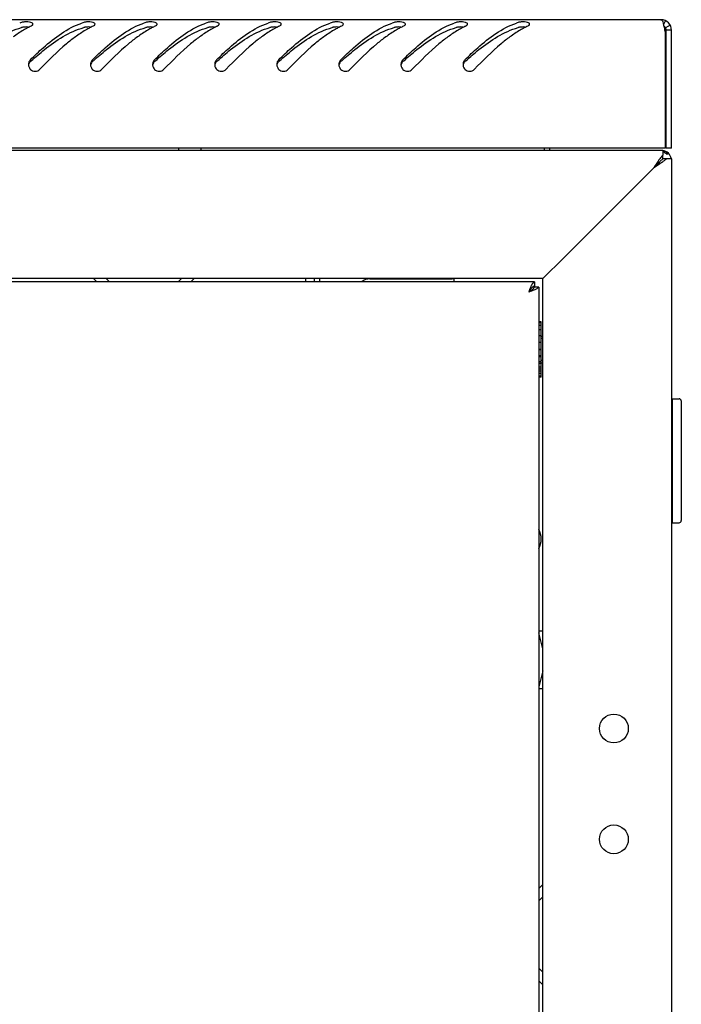
# Model space of a CAD drawing. Units: millimetres. Extents: x 0 to 594, y 0 to 420.
# Drawn here: x 270 to 285, y 278 to 301 of the extents above; entities that cross this region are included whole.
import ezdxf

# ---------------------------------------------------------------- set-up
doc = ezdxf.new("R2010")
doc.units = ezdxf.units.MM
doc.header["$LTSCALE"] = 32.67
doc.layers.get('0').update_dxf_attribs({"linetype": 'CONTINUOUS'})
doc.layers.add('02___PRT_ALL_AXES', color=7, linetype='CONTINUOUS')
doc.layers.add('ALL_AXES', color=7, linetype='CONTINUOUS')

msp = doc.modelspace()

# ---------------------------------------------------------------- linework, layer by layer
at = {"color": 3, "linetype": 'Continuous'}
for p, q in [((284.47567, 300.58095), (225.65567, 300.58095)), ((270.30686, 300.46082), (270.31047, 300.46576)), ((271.70686, 300.46082), (271.71047, 300.46576)), ((273.10686, 300.46082), (273.11047, 300.46576)), ((274.50686, 300.46082), (274.51047, 300.46576)), ((275.90686, 300.46082), (275.91047, 300.46576)), ((277.30686, 300.46082), (277.31047, 300.46576)), ((278.70686, 300.46082), (278.71047, 300.46576)), ((280.10686, 300.46082), (280.11047, 300.46576)), ((281.50686, 300.46082), (281.51047, 300.46576)), ((284.71567, 297.68095), (284.71567, 300.34095)), ((284.57567, 297.68095), (284.57567, 300.29785)), ((284.57567, 297.68095), (225.55567, 297.68095)), ((281.96567, 297.68095), (281.96567, 297.64095)), ((225.61567, 297.64095), (284.51567, 297.64095)), ((284.51536, 297.60928), (284.52633, 297.6024)), ((284.51567, 297.64095), (284.51567, 297.52379)), ((284.71567, 297.44095), (284.59851, 297.44095)), ((284.71567, 297.44095), (284.71567, 123.04095)), ((284.31567, 297.24095), (282.21567, 295.14095)), ((281.88415, 294.80944), (282.21567, 295.14095)), ((281.81567, 294.74095), (281.88415, 294.80944)), ((281.81567, 294.74095), (228.31567, 294.74095)), ((281.62567, 294.66595), (228.50567, 294.66595)), ((271.75782, 294.66595), (271.68575, 294.73802)), ((273.94558, 294.73802), (273.87351, 294.66595)), ((276.65767, 294.74095), (276.65767, 294.66595)), ((279.81567, 294.66595), (279.81567, 294.74095)), ((281.72567, 294.54595), (281.71898, 294.54595)), ((281.72567, 294.54595), (281.72567, 125.93595)), ((281.81567, 125.74095), (281.81567, 294.74095)), ((281.81274, 281.07087), (281.72567, 280.98379)), ((281.72567, 278.89811), (281.81274, 278.81104))]:
    msp.add_line(p, q, dxfattribs=at)
at = {"color": 7, "linetype": 'Continuous'}
for p, q in [((284.57567, 300.55913), (284.53565, 300.47182)), ((284.68351, 300.46095), (284.57959, 300.40095)), ((284.59567, 297.68095), (284.59567, 300.34095)), ((284.71567, 300.34095), (284.59567, 300.34095)), ((273.60767, 297.64095), (273.60767, 297.68095)), ((274.10767, 297.64095), (274.10767, 297.68095)), ((281.84567, 297.68095), (281.84567, 297.64095)), ((284.71567, 297.68095), (284.59567, 297.68095)), ((284.51567, 297.44095), (284.45478, 297.38007)), ((284.51567, 297.44095), (284.51567, 297.52379)), ((284.59851, 297.44095), (284.51567, 297.44095)), ((284.37562, 297.30091), (284.31567, 297.24095)), ((284.38534, 297.31063), (284.37562, 297.30091)), ((284.38534, 297.31063), (284.44289, 297.36818)), ((284.44289, 297.36818), (284.38534, 297.31063)), ((284.44289, 297.36818), (284.45478, 297.38007)), ((272.04067, 294.66595), (271.96567, 294.74095)), ((273.66567, 294.74095), (273.59067, 294.66595)), ((276.46567, 294.66595), (276.46567, 294.74095)), ((276.77767, 294.74095), (276.77767, 294.66595)), ((277.91567, 294.73345), (279.76567, 294.73345)), ((281.71898, 294.54595), (281.57997, 294.54595)), ((281.62567, 294.66595), (281.62567, 294.56595)), ((281.77567, 293.76595), (281.72567, 293.76595)), ((281.77567, 293.7444), (281.72567, 293.7444)), ((281.77567, 293.68172), (281.72567, 293.68172)), ((281.77567, 292.51595), (281.77567, 293.76595)), ((281.77567, 293.58219), (281.72567, 293.58219)), ((281.77567, 293.45259), (281.72567, 293.45259)), ((281.77567, 293.44095), (281.81567, 293.44095)), ((281.77567, 293.30175), (281.72567, 293.30175)), ((281.77567, 293.14195), (281.72567, 293.14195)), ((281.72567, 293.14095), (281.77567, 293.14095)), ((281.77567, 293.13995), (281.72567, 293.13995)), ((281.77567, 292.99668), (281.72567, 292.99668)), ((281.77567, 292.97822), (281.72567, 292.97822)), ((281.77567, 292.86125), (281.72567, 292.86125)), ((281.77567, 292.82759), (281.72567, 292.82759)), ((281.77567, 292.84095), (281.81567, 292.84095)), ((281.77567, 292.74487), (281.72567, 292.74487)), ((281.77567, 292.6983), (281.72567, 292.6983)), ((281.77567, 292.65549), (281.72567, 292.65549)), ((281.77567, 292.59919), (281.72567, 292.59919)), ((281.77567, 292.53699), (281.72567, 292.53699)), ((281.77567, 292.51595), (281.72567, 292.51595)), ((284.73567, 291.88095), (284.71567, 291.88095)), ((284.73567, 289.23095), (284.73567, 292.03095)), ((284.73567, 292.03095), (284.88567, 292.03095)), ((284.93567, 291.98095), (284.93567, 289.28095)), ((284.73567, 289.38095), (284.71567, 289.38095)), ((284.73567, 289.23095), (284.88567, 289.23095)), ((281.72567, 286.79095), (281.81567, 286.79095)), ((281.72567, 285.49095), (281.81567, 285.49095)), ((281.81567, 280.79095), (281.72567, 280.70095)), ((281.72567, 279.18095), (281.81567, 279.09095))]:
    msp.add_line(p, q, dxfattribs=at)
at = {"color": 2, "linetype": 'Continuous'}
for p, q in [((281.81567, 293.39095), (281.77567, 293.39095)), ((281.81567, 292.89095), (281.77567, 292.89095)), ((281.81567, 286.39095), (281.72567, 286.75095)), ((281.81567, 285.89095), (281.72567, 285.53095))]:
    msp.add_line(p, q, dxfattribs=at)
at = {"color": 3, "linetype": 'Continuous'}
for centre in [(283.41567, 284.59095), (283.41567, 282.09095)]:
    msp.add_circle(centre, 0.325, dxfattribs=at)
for centre, radius, start, end in [((284.47567, 300.34095), 0.24, 0, 90), ((270.50859, 299.08263), 1.50484, 107.359218, 109.094198), ((271.25146, 298.39578), 2.26338, 119.009108, 120.494982), ((271.15444, 298.57171), 2.06247, 116.598636, 119.022062), ((271.07983, 298.71953), 1.8969, 115.2148, 116.582622), ((271.90859, 299.08263), 1.50484, 107.359218, 109.094198), ((272.65146, 298.39578), 2.26338, 119.009108, 120.494982), ((272.55444, 298.57171), 2.06247, 116.598636, 119.022062), ((272.47983, 298.71953), 1.8969, 115.2148, 116.582622), ((273.30859, 299.08263), 1.50484, 107.359218, 109.094198), ((274.05146, 298.39578), 2.26338, 119.009108, 120.494982), ((273.95444, 298.57171), 2.06247, 116.598636, 119.022062), ((273.87983, 298.71953), 1.8969, 115.2148, 116.582622), ((274.70859, 299.08263), 1.50484, 107.359218, 109.094198), ((275.45146, 298.39578), 2.26338, 119.009108, 120.494982), ((275.35444, 298.57171), 2.06247, 116.598636, 119.022062), ((275.27983, 298.71953), 1.8969, 115.2148, 116.582622), ((276.10859, 299.08263), 1.50484, 107.359218, 109.094198), ((276.85146, 298.39578), 2.26338, 119.009108, 120.494982), ((276.75444, 298.57171), 2.06247, 116.598636, 119.022062), ((276.67983, 298.71953), 1.8969, 115.2148, 116.582622), ((277.50859, 299.08263), 1.50484, 107.359218, 109.094198), ((278.25146, 298.39578), 2.26338, 119.009108, 120.494982), ((278.15444, 298.57171), 2.06247, 116.598636, 119.022062), ((278.07983, 298.71953), 1.8969, 115.2148, 116.582622), ((278.90859, 299.08263), 1.50484, 107.359218, 109.094198), ((279.65146, 298.39578), 2.26338, 119.009108, 120.494982), ((279.55444, 298.57171), 2.06247, 116.598636, 119.022062), ((279.47983, 298.71953), 1.8969, 115.2148, 116.582622), ((280.30859, 299.08263), 1.50484, 107.359218, 109.094198), ((281.05146, 298.39578), 2.26338, 119.009108, 120.494982), ((280.95444, 298.57171), 2.06247, 116.598636, 119.022062), ((280.87983, 298.71953), 1.8969, 115.2148, 116.582622), ((281.70859, 299.08263), 1.50484, 107.359218, 109.094198), ((282.45146, 298.39578), 2.26338, 119.009108, 120.494982), ((282.35444, 298.57171), 2.06247, 116.598636, 119.022062), ((282.27983, 298.71953), 1.8969, 115.2148, 116.582622), ((283.59339, 300.20272), 0.98128, 14.751766, 16.208423), ((283.3393, 300.13533), 1.24416, 13.933818, 14.772938), ((283.01168, 300.05457), 1.58158, 12.695703, 13.915566), ((282.30594, 299.89704), 2.30469, 11.076163, 12.660376), ((281.36852, 299.71116), 3.26037, 10.366375, 11.117055), ((270.36527, 299.57106), 0.15153, 165.189816, 180.089674), ((270.36961, 299.57092), 0.15586, 180.036053, 185.845828), ((270.37071, 299.57103), 0.15696, 185.844472, 195.83117), ((271.76527, 299.57106), 0.15153, 165.189816, 180.089674), ((271.76961, 299.57092), 0.15586, 180.036053, 185.845828), ((271.77071, 299.57103), 0.15696, 185.844472, 195.83117), ((273.16527, 299.57106), 0.15153, 165.189816, 180.089674), ((273.16961, 299.57092), 0.15586, 180.036053, 185.845828), ((273.17071, 299.57103), 0.15696, 185.844472, 195.83117), ((274.56527, 299.57106), 0.15153, 165.189816, 180.089674), ((274.56961, 299.57092), 0.15586, 180.036053, 185.845828), ((274.57071, 299.57103), 0.15696, 185.844472, 195.83117), ((275.96527, 299.57106), 0.15153, 165.189816, 180.089674), ((275.96961, 299.57092), 0.15586, 180.036053, 185.845828), ((275.97071, 299.57103), 0.15696, 185.844472, 195.83117), ((277.36527, 299.57106), 0.15153, 165.189816, 180.089674), ((277.36961, 299.57092), 0.15586, 180.036053, 185.845828), ((277.37071, 299.57103), 0.15696, 185.844472, 195.83117), ((278.76527, 299.57106), 0.15153, 165.189816, 180.089674), ((278.76961, 299.57092), 0.15586, 180.036053, 185.845828), ((278.77071, 299.57103), 0.15696, 185.844472, 195.83117), ((280.16527, 299.57106), 0.15153, 165.189816, 180.089674), ((280.16961, 299.57092), 0.15586, 180.036053, 185.845828), ((280.17071, 299.57103), 0.15696, 185.844472, 195.83117), ((284.48567, 297.40095), 0.23, 10.329301, 82.634404), ((283.28473, 295.62013), 2.33901, 57.385308, 57.939053), ((283.96097, 296.67765), 1.08376, 56.004092, 57.364728)]:
    msp.add_arc(centre, radius, start, end, dxfattribs=at)
at = {"color": 7, "linetype": 'Continuous'}
for centre, radius, start, end in [((270.1656, 299.85622), 0.56, 85.693804, 93.946087), ((271.5656, 299.85622), 0.56, 85.693804, 93.946087), ((272.9656, 299.85622), 0.56, 85.693804, 93.946087), ((274.3656, 299.85622), 0.56, 85.693804, 93.946087), ((275.7656, 299.85622), 0.56, 85.693804, 93.946087), ((277.1656, 299.85622), 0.56, 85.693804, 93.946087), ((278.5656, 299.85622), 0.56, 85.693804, 93.946087), ((279.9656, 299.85622), 0.56, 85.693804, 93.946087), ((281.3656, 299.85622), 0.56, 85.693804, 93.946087), ((284.47567, 300.34095), 0.12, 0, 53.583788), ((276.50508, 292.70427), 9.33182, 131.862908, 132.027719), ((277.90508, 292.70427), 9.33182, 131.862908, 132.027719), ((279.30508, 292.70427), 9.33182, 131.862908, 132.027719), ((280.70508, 292.70427), 9.33182, 131.862908, 132.027719), ((282.10508, 292.70427), 9.33182, 131.862908, 132.027719), ((283.50508, 292.70427), 9.33182, 131.862908, 132.027719), ((284.90508, 292.70427), 9.33182, 131.862908, 132.027719), ((286.30508, 292.70427), 9.33182, 131.862908, 132.027719), ((277.91567, 294.43345), 0.3, 90, 128.000048), ((279.76567, 294.43345), 0.3, 80.63781, 90), ((281.62567, 294.51321), 0.05274, 90.002536, 93.690529), ((284.88567, 291.98095), 0.05, 0, 90), ((284.88567, 289.28095), 0.05, 270, 360)]:
    msp.add_arc(centre, radius, start, end, dxfattribs=at)
at = {"color": 3, "linetype": 'Continuous'}
for points, knots in [([(270.12554, 300.53035), (270.11358, 300.5294), (270.09137, 300.5268), (270.06947, 300.52202), (270.0596, 300.51893)], [0, 0, 0, 0, 0.53686159, 1, 1, 1, 1]), ([(271.52554, 300.53035), (271.51358, 300.5294), (271.49137, 300.5268), (271.46947, 300.52202), (271.4596, 300.51893)], [0, 0, 0, 0, 0.53686159, 1, 1, 1, 1]), ([(272.92554, 300.53035), (272.91358, 300.5294), (272.89137, 300.5268), (272.86947, 300.52202), (272.8596, 300.51893)], [0, 0, 0, 0, 0.53686159, 1, 1, 1, 1]), ([(274.32554, 300.53035), (274.31358, 300.5294), (274.29137, 300.5268), (274.26947, 300.52202), (274.2596, 300.51893)], [0, 0, 0, 0, 0.53686159, 1, 1, 1, 1]), ([(275.72554, 300.53035), (275.71358, 300.5294), (275.69137, 300.5268), (275.66947, 300.52202), (275.6596, 300.51893)], [0, 0, 0, 0, 0.53686159, 1, 1, 1, 1]), ([(277.12554, 300.53035), (277.11358, 300.5294), (277.09137, 300.5268), (277.06947, 300.52202), (277.0596, 300.51893)], [0, 0, 0, 0, 0.53686159, 1, 1, 1, 1]), ([(278.52554, 300.53035), (278.51358, 300.5294), (278.49137, 300.5268), (278.46947, 300.52202), (278.4596, 300.51893)], [0, 0, 0, 0, 0.53686159, 1, 1, 1, 1]), ([(279.92554, 300.53035), (279.91358, 300.5294), (279.89137, 300.5268), (279.86947, 300.52202), (279.8596, 300.51893)], [0, 0, 0, 0, 0.53686159, 1, 1, 1, 1]), ([(281.32554, 300.53035), (281.31358, 300.5294), (281.29137, 300.5268), (281.26947, 300.52202), (281.2596, 300.51893)], [0, 0, 0, 0, 0.53686159, 1, 1, 1, 1]), ([(284.47567, 300.58095), (284.48113, 300.58095), (284.51929, 300.55746), (284.52564, 300.51105), (284.53567, 300.47662)], [0, 0, 0, 0, 0.13224341, 1, 1, 1, 1]), ([(270.25752, 299.67697), (270.3518, 299.7701), (270.69581, 300.09628), (271.09141, 300.39225), (271.41632, 300.50468)], [0, 0, 0, 0, 0.27822399, 1, 1, 1, 1]), ([(270.3155, 300.48147), (270.31549, 300.4897), (270.30181, 300.5093), (270.28165, 300.51599), (270.26955, 300.5196)], [0, 0, 0, 0, 0.39472834, 1, 1, 1, 1]), ([(270.27173, 300.43568), (270.27893, 300.43907), (270.29161, 300.4462), (270.3027, 300.4558), (270.30686, 300.46082)], [0, 0, 0, 0, 0.54975971, 1, 1, 1, 1]), ([(270.31047, 300.46576), (270.31204, 300.46823), (270.31454, 300.47326), (270.31551, 300.47884), (270.3155, 300.48147)], [0, 0, 0, 0, 0.52757923, 1, 1, 1, 1]), ([(271.65752, 299.67697), (271.7518, 299.7701), (272.09581, 300.09628), (272.49141, 300.39225), (272.81632, 300.50468)], [0, 0, 0, 0, 0.27822399, 1, 1, 1, 1]), ([(271.7155, 300.48147), (271.71549, 300.4897), (271.70181, 300.5093), (271.68165, 300.51599), (271.66955, 300.5196)], [0, 0, 0, 0, 0.39472834, 1, 1, 1, 1]), ([(271.67173, 300.43568), (271.67893, 300.43907), (271.69161, 300.4462), (271.7027, 300.4558), (271.70686, 300.46082)], [0, 0, 0, 0, 0.54975971, 1, 1, 1, 1]), ([(271.71047, 300.46576), (271.71204, 300.46823), (271.71454, 300.47326), (271.71551, 300.47884), (271.7155, 300.48147)], [0, 0, 0, 0, 0.52757923, 1, 1, 1, 1]), ([(273.05752, 299.67697), (273.1518, 299.7701), (273.49581, 300.09628), (273.89141, 300.39225), (274.21632, 300.50468)], [0, 0, 0, 0, 0.27822399, 1, 1, 1, 1]), ([(273.1155, 300.48147), (273.11549, 300.4897), (273.10181, 300.5093), (273.08165, 300.51599), (273.06955, 300.5196)], [0, 0, 0, 0, 0.39472834, 1, 1, 1, 1]), ([(273.07173, 300.43568), (273.07893, 300.43907), (273.09161, 300.4462), (273.1027, 300.4558), (273.10686, 300.46082)], [0, 0, 0, 0, 0.54975971, 1, 1, 1, 1]), ([(273.11047, 300.46576), (273.11204, 300.46823), (273.11454, 300.47326), (273.11551, 300.47884), (273.1155, 300.48147)], [0, 0, 0, 0, 0.52757923, 1, 1, 1, 1]), ([(274.45752, 299.67697), (274.5518, 299.7701), (274.89581, 300.09628), (275.29141, 300.39225), (275.61632, 300.50468)], [0, 0, 0, 0, 0.27822399, 1, 1, 1, 1]), ([(274.5155, 300.48147), (274.51549, 300.4897), (274.50181, 300.5093), (274.48165, 300.51599), (274.46955, 300.5196)], [0, 0, 0, 0, 0.39472834, 1, 1, 1, 1]), ([(274.47173, 300.43568), (274.47893, 300.43907), (274.49161, 300.4462), (274.5027, 300.4558), (274.50686, 300.46082)], [0, 0, 0, 0, 0.54975971, 1, 1, 1, 1]), ([(274.51047, 300.46576), (274.51204, 300.46823), (274.51454, 300.47326), (274.51551, 300.47884), (274.5155, 300.48147)], [0, 0, 0, 0, 0.52757923, 1, 1, 1, 1]), ([(275.85752, 299.67697), (275.9518, 299.7701), (276.29581, 300.09628), (276.69141, 300.39225), (277.01632, 300.50468)], [0, 0, 0, 0, 0.27822399, 1, 1, 1, 1]), ([(275.9155, 300.48147), (275.91549, 300.4897), (275.90181, 300.5093), (275.88165, 300.51599), (275.86955, 300.5196)], [0, 0, 0, 0, 0.39472834, 1, 1, 1, 1]), ([(275.87173, 300.43568), (275.87893, 300.43907), (275.89161, 300.4462), (275.9027, 300.4558), (275.90686, 300.46082)], [0, 0, 0, 0, 0.54975971, 1, 1, 1, 1]), ([(275.91047, 300.46576), (275.91204, 300.46823), (275.91454, 300.47326), (275.91551, 300.47884), (275.9155, 300.48147)], [0, 0, 0, 0, 0.52757923, 1, 1, 1, 1]), ([(277.25752, 299.67697), (277.3518, 299.7701), (277.69581, 300.09628), (278.09141, 300.39225), (278.41632, 300.50468)], [0, 0, 0, 0, 0.27822399, 1, 1, 1, 1]), ([(277.3155, 300.48147), (277.31549, 300.4897), (277.30181, 300.5093), (277.28165, 300.51599), (277.26955, 300.5196)], [0, 0, 0, 0, 0.39472834, 1, 1, 1, 1]), ([(277.27173, 300.43568), (277.27893, 300.43907), (277.29161, 300.4462), (277.3027, 300.4558), (277.30686, 300.46082)], [0, 0, 0, 0, 0.54975971, 1, 1, 1, 1]), ([(277.31047, 300.46576), (277.31204, 300.46823), (277.31454, 300.47326), (277.31551, 300.47884), (277.3155, 300.48147)], [0, 0, 0, 0, 0.52757923, 1, 1, 1, 1]), ([(278.65752, 299.67697), (278.7518, 299.7701), (279.09581, 300.09628), (279.49141, 300.39225), (279.81632, 300.50468)], [0, 0, 0, 0, 0.27822399, 1, 1, 1, 1]), ([(278.7155, 300.48147), (278.71549, 300.4897), (278.70181, 300.5093), (278.68165, 300.51599), (278.66955, 300.5196)], [0, 0, 0, 0, 0.39472834, 1, 1, 1, 1]), ([(278.67173, 300.43568), (278.67893, 300.43907), (278.69161, 300.4462), (278.7027, 300.4558), (278.70686, 300.46082)], [0, 0, 0, 0, 0.54975971, 1, 1, 1, 1]), ([(278.71047, 300.46576), (278.71204, 300.46823), (278.71454, 300.47326), (278.71551, 300.47884), (278.7155, 300.48147)], [0, 0, 0, 0, 0.52757923, 1, 1, 1, 1]), ([(280.05752, 299.67697), (280.1518, 299.7701), (280.49581, 300.09628), (280.89141, 300.39225), (281.21632, 300.50468)], [0, 0, 0, 0, 0.27822399, 1, 1, 1, 1]), ([(280.1155, 300.48147), (280.11549, 300.4897), (280.10181, 300.5093), (280.08165, 300.51599), (280.06955, 300.5196)], [0, 0, 0, 0, 0.39472834, 1, 1, 1, 1]), ([(280.07173, 300.43568), (280.07893, 300.43907), (280.09161, 300.4462), (280.1027, 300.4558), (280.10686, 300.46082)], [0, 0, 0, 0, 0.54975971, 1, 1, 1, 1]), ([(280.11047, 300.46576), (280.11204, 300.46823), (280.11454, 300.47326), (280.11551, 300.47884), (280.1155, 300.48147)], [0, 0, 0, 0, 0.52757923, 1, 1, 1, 1]), ([(281.5155, 300.48147), (281.51549, 300.4897), (281.50181, 300.5093), (281.48165, 300.51599), (281.46955, 300.5196)], [0, 0, 0, 0, 0.39472834, 1, 1, 1, 1]), ([(281.47173, 300.43568), (281.47893, 300.43907), (281.49161, 300.4462), (281.5027, 300.4558), (281.50686, 300.46082)], [0, 0, 0, 0, 0.54975971, 1, 1, 1, 1]), ([(281.51047, 300.46576), (281.51204, 300.46823), (281.51454, 300.47326), (281.51551, 300.47884), (281.5155, 300.48147)], [0, 0, 0, 0, 0.52757923, 1, 1, 1, 1]), ([(271.27105, 300.19255), (271.20248, 300.14235), (270.91885, 299.91736), (270.66217, 299.66099), (270.46965, 299.4622)], [0, 0, 0, 0, 0.23493442, 1, 1, 1, 1]), ([(272.67105, 300.19255), (272.60248, 300.14235), (272.31885, 299.91736), (272.06217, 299.66099), (271.86965, 299.4622)], [0, 0, 0, 0, 0.23493442, 1, 1, 1, 1]), ([(274.07105, 300.19255), (274.00248, 300.14235), (273.71885, 299.91736), (273.46217, 299.66099), (273.26965, 299.4622)], [0, 0, 0, 0, 0.23493442, 1, 1, 1, 1]), ([(275.47105, 300.19255), (275.40248, 300.14235), (275.11885, 299.91736), (274.86217, 299.66099), (274.66965, 299.4622)], [0, 0, 0, 0, 0.23493442, 1, 1, 1, 1]), ([(276.87105, 300.19255), (276.80248, 300.14235), (276.51885, 299.91736), (276.26217, 299.66099), (276.06965, 299.4622)], [0, 0, 0, 0, 0.23493442, 1, 1, 1, 1]), ([(278.27105, 300.19255), (278.20248, 300.14235), (277.91885, 299.91736), (277.66217, 299.66099), (277.46965, 299.4622)], [0, 0, 0, 0, 0.23493442, 1, 1, 1, 1]), ([(279.67105, 300.19255), (279.60248, 300.14235), (279.31885, 299.91736), (279.06217, 299.66099), (278.86965, 299.4622)], [0, 0, 0, 0, 0.23493442, 1, 1, 1, 1]), ([(281.07105, 300.19255), (281.00248, 300.14235), (280.71885, 299.91736), (280.46217, 299.66099), (280.26965, 299.4622)], [0, 0, 0, 0, 0.23493442, 1, 1, 1, 1]), ([(270.2597, 299.45999), (270.28667, 299.43328), (270.36531, 299.39973), (270.44323, 299.43492), (270.46965, 299.4622)], [0, 0, 0, 0, 0.49994798, 1, 1, 1, 1]), ([(271.6597, 299.45999), (271.68667, 299.43328), (271.76531, 299.39973), (271.84323, 299.43492), (271.86965, 299.4622)], [0, 0, 0, 0, 0.49994798, 1, 1, 1, 1]), ([(273.0597, 299.45999), (273.08667, 299.43328), (273.16531, 299.39973), (273.24323, 299.43492), (273.26965, 299.4622)], [0, 0, 0, 0, 0.49994798, 1, 1, 1, 1]), ([(274.4597, 299.45999), (274.48667, 299.43328), (274.56531, 299.39973), (274.64323, 299.43492), (274.66965, 299.4622)], [0, 0, 0, 0, 0.49994798, 1, 1, 1, 1]), ([(275.8597, 299.45999), (275.88667, 299.43328), (275.96531, 299.39973), (276.04323, 299.43492), (276.06965, 299.4622)], [0, 0, 0, 0, 0.49994798, 1, 1, 1, 1]), ([(277.2597, 299.45999), (277.28667, 299.43328), (277.36531, 299.39973), (277.44323, 299.43492), (277.46965, 299.4622)], [0, 0, 0, 0, 0.49994798, 1, 1, 1, 1]), ([(278.6597, 299.45999), (278.68667, 299.43328), (278.76531, 299.39973), (278.84323, 299.43492), (278.86965, 299.4622)], [0, 0, 0, 0, 0.49994798, 1, 1, 1, 1]), ([(280.0597, 299.45999), (280.08667, 299.43328), (280.16531, 299.39973), (280.24323, 299.43492), (280.26965, 299.4622)], [0, 0, 0, 0, 0.49994798, 1, 1, 1, 1]), ([(284.57297, 297.61227), (284.58692, 297.60518), (284.61217, 297.58625), (284.6166, 297.55463), (284.61446, 297.5414)], [0, 0, 0, 0, 0.53853519, 1, 1, 1, 1]), ([(284.49728, 297.36097), (284.48302, 297.35078), (284.42337, 297.30945), (284.3621, 297.27051), (284.31567, 297.24095)], [0, 0, 0, 0, 0.24142161, 1, 1, 1, 1]), ([(281.54559, 294.56644), (281.54126, 294.55654), (281.52346, 294.51349), (281.50777, 294.46961), (281.49567, 294.43595)], [0, 0, 0, 0, 0.23212835, 1, 1, 1, 1]), ([(281.62567, 294.66595), (281.60968, 294.66595), (281.57304, 294.63033), (281.55672, 294.59191), (281.54559, 294.56644)], [0, 0, 0, 0, 0.3651729, 1, 1, 1, 1]), ([(281.71898, 294.54595), (281.7159, 294.54131), (281.69573, 294.51942), (281.66871, 294.50577), (281.64716, 294.49546)], [0, 0, 0, 0, 0.18906857, 1, 1, 1, 1]), ([(281.64716, 294.49546), (281.63617, 294.4902), (281.58646, 294.46836), (281.53527, 294.4502), (281.49567, 294.43595)], [0, 0, 0, 0, 0.22448537, 1, 1, 1, 1])]:
    msp.add_open_spline(points, degree=3, knots=knots, dxfattribs=at)
for points in [[(270.26955, 300.5196), (270.22342, 300.53337), (270.17353, 300.53413), (270.12554, 300.53035)], [(271.66955, 300.5196), (271.62342, 300.53337), (271.57353, 300.53413), (271.52554, 300.53035)], [(273.06955, 300.5196), (273.02342, 300.53337), (272.97353, 300.53413), (272.92554, 300.53035)], [(274.46955, 300.5196), (274.42342, 300.53337), (274.37353, 300.53413), (274.32554, 300.53035)], [(275.86955, 300.5196), (275.82342, 300.53337), (275.77353, 300.53413), (275.72554, 300.53035)], [(277.26955, 300.5196), (277.22342, 300.53337), (277.17353, 300.53413), (277.12554, 300.53035)], [(278.66955, 300.5196), (278.62342, 300.53337), (278.57353, 300.53413), (278.52554, 300.53035)], [(280.06955, 300.5196), (280.02342, 300.53337), (279.97353, 300.53413), (279.92554, 300.53035)], [(281.46955, 300.5196), (281.42342, 300.53337), (281.37353, 300.53413), (281.32554, 300.53035)], [(270.10288, 300.34608), (270.02301, 300.29905), (269.94583, 300.2473), (269.87105, 300.19255)], [(271.50288, 300.34608), (271.42301, 300.29905), (271.34583, 300.2473), (271.27105, 300.19255)], [(272.90288, 300.34608), (272.82301, 300.29905), (272.74583, 300.2473), (272.67105, 300.19255)], [(274.30288, 300.34608), (274.22301, 300.29905), (274.14583, 300.2473), (274.07105, 300.19255)], [(275.70288, 300.34608), (275.62301, 300.29905), (275.54583, 300.2473), (275.47105, 300.19255)], [(277.10288, 300.34608), (277.02301, 300.29905), (276.94583, 300.2473), (276.87105, 300.19255)], [(278.50288, 300.34608), (278.42301, 300.29905), (278.34583, 300.2473), (278.27105, 300.19255)], [(279.90288, 300.34608), (279.82301, 300.29905), (279.74583, 300.2473), (279.67105, 300.19255)], [(281.30288, 300.34608), (281.22301, 300.29905), (281.14583, 300.2473), (281.07105, 300.19255)], [(270.25752, 299.67697), (270.23913, 299.6588), (270.22542, 299.63478), (270.21878, 299.6098)], [(271.65752, 299.67697), (271.63913, 299.6588), (271.62542, 299.63478), (271.61878, 299.6098)], [(273.05752, 299.67697), (273.03913, 299.6588), (273.02542, 299.63478), (273.01878, 299.6098)], [(274.45752, 299.67697), (274.43913, 299.6588), (274.42542, 299.63478), (274.41878, 299.6098)], [(275.85752, 299.67697), (275.83913, 299.6588), (275.82542, 299.63478), (275.81878, 299.6098)], [(277.25752, 299.67697), (277.23913, 299.6588), (277.22542, 299.63478), (277.21878, 299.6098)], [(278.65752, 299.67697), (278.63913, 299.6588), (278.62542, 299.63478), (278.61878, 299.6098)], [(280.05752, 299.67697), (280.03913, 299.6588), (280.02542, 299.63478), (280.01878, 299.6098)], [(270.21969, 299.52821), (270.22689, 299.50285), (270.24097, 299.47854), (270.2597, 299.45999)], [(271.61969, 299.52821), (271.62689, 299.50285), (271.64097, 299.47854), (271.6597, 299.45999)], [(273.01969, 299.52821), (273.02689, 299.50285), (273.04097, 299.47854), (273.0597, 299.45999)], [(274.41969, 299.52821), (274.42689, 299.50285), (274.44097, 299.47854), (274.4597, 299.45999)], [(275.81969, 299.52821), (275.82689, 299.50285), (275.84097, 299.47854), (275.8597, 299.45999)], [(277.21969, 299.52821), (277.22689, 299.50285), (277.24097, 299.47854), (277.2597, 299.45999)], [(278.61969, 299.52821), (278.62689, 299.50285), (278.64097, 299.47854), (278.6597, 299.45999)], [(280.01969, 299.52821), (280.02689, 299.50285), (280.04097, 299.47854), (280.0597, 299.45999)], [(284.449, 297.44094), (284.42584, 297.40945), (284.40384, 297.37711), (284.38233, 297.34448)], [(284.51567, 297.52379), (284.49194, 297.49745), (284.47, 297.4695), (284.449, 297.44094)], [(284.51515, 297.62905), (284.52905, 297.62726), (284.54289, 297.62419), (284.55609, 297.61949)], [(284.59851, 297.44095), (284.58208, 297.42616), (284.56501, 297.41207), (284.5476, 297.39846)], [(284.55609, 297.61949), (284.56185, 297.61743), (284.56751, 297.61505), (284.57297, 297.61227)], [(284.56693, 297.57617), (284.5832, 297.56518), (284.59912, 297.55364), (284.61446, 297.5414)], [(284.38233, 297.34448), (284.35974, 297.31021), (284.33771, 297.27558), (284.31567, 297.24095)], [(284.5476, 297.39846), (284.53111, 297.38558), (284.5143, 297.37312), (284.49728, 297.36097)]]:
    msp.add_open_spline(points, degree=3, dxfattribs=at)
at = {"color": 7, "linetype": 'Continuous'}
for points, knots in [([(268.87748, 299.65409), (268.97377, 299.74037), (269.3275, 300.04418), (269.73346, 300.31138), (270.0596, 300.40437)], [0, 0, 0, 0, 0.27600518, 1, 1, 1, 1]), ([(270.07481, 300.40808), (270.07219, 300.40753), (270.06709, 300.40639), (270.06204, 300.40506), (270.0596, 300.40437)], [0, 0, 0, 0, 0.51306643, 1, 1, 1, 1]), ([(270.12706, 300.41489), (270.11794, 300.41426), (270.10043, 300.41259), (270.08306, 300.4098), (270.07481, 300.40808)], [0, 0, 0, 0, 0.52057545, 1, 1, 1, 1]), ([(270.27748, 299.65409), (270.37377, 299.74037), (270.7275, 300.04418), (271.13346, 300.31138), (271.4596, 300.40437)], [0, 0, 0, 0, 0.27600518, 1, 1, 1, 1]), ([(271.47481, 300.40808), (271.47219, 300.40753), (271.46709, 300.40639), (271.46204, 300.40506), (271.4596, 300.40437)], [0, 0, 0, 0, 0.51306643, 1, 1, 1, 1]), ([(271.52706, 300.41489), (271.51794, 300.41426), (271.50043, 300.41259), (271.48306, 300.4098), (271.47481, 300.40808)], [0, 0, 0, 0, 0.52057545, 1, 1, 1, 1]), ([(271.67748, 299.65409), (271.77377, 299.74037), (272.1275, 300.04418), (272.53346, 300.31138), (272.8596, 300.40437)], [0, 0, 0, 0, 0.27600518, 1, 1, 1, 1]), ([(272.87481, 300.40808), (272.87219, 300.40753), (272.86709, 300.40639), (272.86204, 300.40506), (272.8596, 300.40437)], [0, 0, 0, 0, 0.51306643, 1, 1, 1, 1]), ([(272.92706, 300.41489), (272.91794, 300.41426), (272.90043, 300.41259), (272.88306, 300.4098), (272.87481, 300.40808)], [0, 0, 0, 0, 0.52057545, 1, 1, 1, 1]), ([(273.07748, 299.65409), (273.17377, 299.74037), (273.5275, 300.04418), (273.93346, 300.31138), (274.2596, 300.40437)], [0, 0, 0, 0, 0.27600518, 1, 1, 1, 1]), ([(274.27481, 300.40808), (274.27219, 300.40753), (274.26709, 300.40639), (274.26204, 300.40506), (274.2596, 300.40437)], [0, 0, 0, 0, 0.51306643, 1, 1, 1, 1]), ([(274.32706, 300.41489), (274.31794, 300.41426), (274.30043, 300.41259), (274.28306, 300.4098), (274.27481, 300.40808)], [0, 0, 0, 0, 0.52057545, 1, 1, 1, 1]), ([(274.47748, 299.65409), (274.57377, 299.74037), (274.9275, 300.04418), (275.33346, 300.31138), (275.6596, 300.40437)], [0, 0, 0, 0, 0.27600518, 1, 1, 1, 1]), ([(275.67481, 300.40808), (275.67219, 300.40753), (275.66709, 300.40639), (275.66204, 300.40506), (275.6596, 300.40437)], [0, 0, 0, 0, 0.51306643, 1, 1, 1, 1]), ([(275.72706, 300.41489), (275.71794, 300.41426), (275.70043, 300.41259), (275.68306, 300.4098), (275.67481, 300.40808)], [0, 0, 0, 0, 0.52057545, 1, 1, 1, 1]), ([(275.87748, 299.65409), (275.97377, 299.74037), (276.3275, 300.04418), (276.73346, 300.31138), (277.0596, 300.40437)], [0, 0, 0, 0, 0.27600518, 1, 1, 1, 1]), ([(277.07481, 300.40808), (277.07219, 300.40753), (277.06709, 300.40639), (277.06204, 300.40506), (277.0596, 300.40437)], [0, 0, 0, 0, 0.51306643, 1, 1, 1, 1]), ([(277.12706, 300.41489), (277.11794, 300.41426), (277.10043, 300.41259), (277.08306, 300.4098), (277.07481, 300.40808)], [0, 0, 0, 0, 0.52057545, 1, 1, 1, 1]), ([(277.27748, 299.65409), (277.37377, 299.74037), (277.7275, 300.04418), (278.13346, 300.31138), (278.4596, 300.40437)], [0, 0, 0, 0, 0.27600518, 1, 1, 1, 1]), ([(278.47481, 300.40808), (278.47219, 300.40753), (278.46709, 300.40639), (278.46204, 300.40506), (278.4596, 300.40437)], [0, 0, 0, 0, 0.51306643, 1, 1, 1, 1]), ([(278.52706, 300.41489), (278.51794, 300.41426), (278.50043, 300.41259), (278.48306, 300.4098), (278.47481, 300.40808)], [0, 0, 0, 0, 0.52057545, 1, 1, 1, 1]), ([(278.67748, 299.65409), (278.77377, 299.74037), (279.1275, 300.04418), (279.53346, 300.31138), (279.8596, 300.40437)], [0, 0, 0, 0, 0.27600518, 1, 1, 1, 1]), ([(279.87481, 300.40808), (279.87219, 300.40753), (279.86709, 300.40639), (279.86204, 300.40506), (279.8596, 300.40437)], [0, 0, 0, 0, 0.51306643, 1, 1, 1, 1]), ([(279.92706, 300.41489), (279.91794, 300.41426), (279.90043, 300.41259), (279.88306, 300.4098), (279.87481, 300.40808)], [0, 0, 0, 0, 0.52057545, 1, 1, 1, 1]), ([(280.07748, 299.65409), (280.17377, 299.74037), (280.5275, 300.04418), (280.93346, 300.31138), (281.2596, 300.40437)], [0, 0, 0, 0, 0.27600518, 1, 1, 1, 1]), ([(281.27481, 300.40808), (281.27219, 300.40753), (281.26709, 300.40639), (281.26204, 300.40506), (281.2596, 300.40437)], [0, 0, 0, 0, 0.51306643, 1, 1, 1, 1]), ([(281.32706, 300.41489), (281.31794, 300.41426), (281.30043, 300.41259), (281.28306, 300.4098), (281.27481, 300.40808)], [0, 0, 0, 0, 0.52057545, 1, 1, 1, 1]), ([(281.58849, 294.55306), (281.57011, 294.54052), (281.53721, 294.50132), (281.51057, 294.45937), (281.49567, 294.43595)], [0, 0, 0, 0, 0.44488952, 1, 1, 1, 1]), ([(281.61197, 294.52762), (281.59927, 294.50952), (281.56039, 294.4771), (281.51881, 294.45069), (281.49567, 294.43595)], [0, 0, 0, 0, 0.44619737, 1, 1, 1, 1])]:
    msp.add_open_spline(points, degree=3, knots=knots, dxfattribs=at)
for points in [[(270.25752, 299.63615), (270.23849, 299.619), (270.22383, 299.59532), (270.2176, 299.57047)], [(271.65752, 299.63615), (271.63849, 299.619), (271.62383, 299.59532), (271.6176, 299.57047)], [(273.05752, 299.63615), (273.03849, 299.619), (273.02383, 299.59532), (273.0176, 299.57047)], [(274.45752, 299.63615), (274.43849, 299.619), (274.42383, 299.59532), (274.4176, 299.57047)], [(275.85752, 299.63615), (275.83849, 299.619), (275.82383, 299.59532), (275.8176, 299.57047)], [(277.25752, 299.63615), (277.23849, 299.619), (277.22383, 299.59532), (277.2176, 299.57047)], [(278.65752, 299.63615), (278.63849, 299.619), (278.62383, 299.59532), (278.6176, 299.57047)], [(280.05752, 299.63615), (280.03849, 299.619), (280.02383, 299.59532), (280.0176, 299.57047)], [(281.60711, 294.5627), (281.60051, 294.56039), (281.59426, 294.55699), (281.58849, 294.55306)], [(281.62227, 294.56584), (281.61712, 294.56551), (281.61198, 294.5644), (281.60711, 294.5627)], [(281.62189, 294.54595), (281.61944, 294.53945), (281.61596, 294.53331), (281.61197, 294.52762)]]:
    msp.add_open_spline(points, degree=3, dxfattribs=at)
at = {"layer": '02___PRT_ALL_AXES', "color": 7, "linetype": 'Continuous'}
msp.add_arc((281.27567, 288.86595), 0.5, 334.389902, 25.610098, dxfattribs=at)
at = {"layer": 'ALL_AXES', "color": 3, "linetype": 'Continuous'}
msp.add_line((282.21567, 295.14095), (284.31567, 297.24095), dxfattribs=at)

doc.saveas('drawing.dxf')
